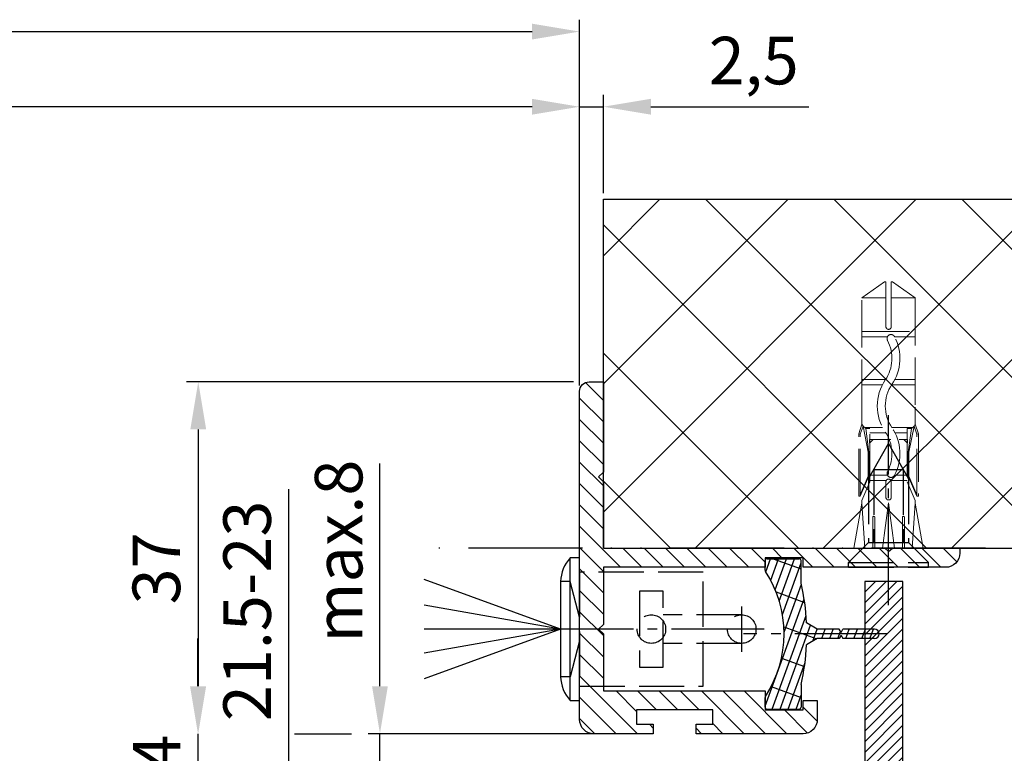
# Model space of a CAD drawing. Units: millimetres. Extents: x 241 to 8406, y 62 to 7275.
# Drawn here: x 1715 to 1819, y 337 to 414 of the extents above; entities that cross this region are included whole.
import ezdxf

# ---------------------------------------------------------------- set-up
doc = ezdxf.new("R2010")
doc.units = ezdxf.units.MM
for name, pattern in [('ACAD_ISO12W100', [21, 12, -3, 0, -3, 0, -3]), ('AM_DIN_F_W050', [6.25, 4.75, -1.5]), ('AM_DIN_G_W050', [13.75, 9.75, -1.5, 1, -1.5]), ('GEN3', [6.25, 5, -1.25]), ('gen3a', [3.125, 2.25, -0.875])]:
    doc.linetypes.add(name, pattern=pattern)
doc.layers.add('3AN', color=6, linetype='gen3a', lineweight=0)
doc.layers.add('3N', color=6, linetype='GEN3', lineweight=0)
for name, color, linetype in [('centerline-Mittellinie', 92, 'AM_DIN_G_W050'), ('dimension-Bemassung', 5, 'Continuous'), ('hatching-Schraffur', 5, 'Continuous'), ('helpline-Hilslinie', 1, 'Continuous'), ('hiddenline-hinterliegendelinie', 6, 'AM_DIN_F_W050'), ('outline-Körperkante', 7, 'Continuous'), ('Umriss', 7, 'ACAD_ISO12W100')]:
    doc.layers.add(name, color=color, linetype=linetype)
doc.layers.get('0').off()
doc.styles.get("Standard").update_dxf_attribs({"font": 'ARIAL.TTF'})
doc.styles.add('Standard 0.8', font='ARIAL.TTF', dxfattribs={"width": 0.8})
doc.dimstyles.new('ISO-5.0', dxfattribs={"dimtxt": 5, "dimasz": 5, "dimexe": 1.25, "dimexo": 0.625, "dimgap": 1.2, "dimtad": 1, "dimdec": 3, "dimtxsty": 'Standard', "dimcen": 2.5, "dimclrd": 256, "dimclre": 256, "dimadec": 0, "dimazin": 0, "dimtfac": 1, "dimtdec": 3, "dimtmove": 0, "dimatfit": 3, "dimfxl": 1, "dimlwd": -1, "dimlwe": -1, "dimarcsym": 0})

# ---------------------------------------------------------------- blocks, each defined once
blk = doc.blocks.new('Grundriss_Eingang_EL+ER_OF')
at = {"layer": 'hatching-Schraffur'}
h = blk.add_hatch(dxfattribs=at)
h.set_pattern_fill('ANSI37', color=256, scale=3, style=0)
h.set_pattern_definition([(45, (0, 0), (-6.735192090801863, 6.735192090801865), []), (135, (0, 0), (-6.735192090801865, -6.735192090801863), [])])
h.paths.add_polyline_path([(1794.637698694328, 217.9766897876954), (1794.637698694328, 254.6837140579848), (85.64228071523713, 254.6837140579893), (85.64228071523665, 79.05894916137288), (180.6379412879996, 79.05894916137288), (180.6379412879992, 217.9766897876954)])
h.paths.add_polyline_path([(3264.411636744695, 217.9770795092465), (3264.411636744695, 254.6837140579848), (3178.637698694328, 254.6837140579848), (3178.63761686861, 217.9770795092466)])
at = {"layer": 'outline-Körperkante'}
for p, q in [((1794.637698694328, 254.6837140579848), (85.6422807152371, 254.6837140579893)), ((1794.637698694328, 217.9766897876954), (1794.637698694328, 254.6837140579848)), ((1794.637698694328, 217.9766897876954), (180.6379412879996, 217.9766897876954))]:
    blk.add_line(p, q, dxfattribs=at)
blk = doc.blocks.new('*D102')
at = {"layer": 'dimension-Bemassung', "transparency": 16777216}
for p, q in [((171.0641472773382, 373.1068811190844), (171.0641472773382, 379.3550978312342)), ((1553.564065451586, 348.8109523408925), (1553.564065451586, 379.3550978312342)), ((1548.564065451586, 378.1050978312342), (176.0641472773382, 378.1050978312342))]:
    blk.add_line(p, q, dxfattribs=at)
for points in [[(176.0641472773382, 378.9384311645675), (176.0641472773382, 377.2717644979008), (171.0641472773382, 378.1050978312342)], [(1548.564065451586, 378.9384311645675), (1548.564065451586, 377.2717644979008), (1553.564065451586, 378.1050978312342)]]:
    blk.add_solid(points, dxfattribs=at)
at = {"layer": 'dimension-Bemassung', "color": 0, "transparency": 16777216, "insert": (230.3083135135785, 381.8050978312341), "char_height": 5, "attachment_point": 5}
blk.add_mtext('W=', dxfattribs=at)
blk = doc.blocks.new('*D105')
at = {"layer": 'dimension-Bemassung', "transparency": 16777216}
for p, q in [((1553.564065451586, 348.8109523408925), (1553.564065451586, 387.256134301485)), ((177.0640659361775, 386.006134301485), (1548.564065451586, 386.006134301485))]:
    blk.add_line(p, q, dxfattribs=at)
for points in [[(177.0640659361775, 386.8394676348183), (177.0640659361775, 385.1728009681516), (172.0640659361775, 386.006134301485)], [(1548.564065451586, 386.8394676348183), (1548.564065451586, 385.1728009681516), (1553.564065451586, 386.006134301485)]]:
    blk.add_solid(points, dxfattribs=at)
at = {"layer": 'dimension-Bemassung', "color": 0, "transparency": 16777216, "insert": (231.3242855693761, 389.706134301485), "char_height": 5, "attachment_point": 5}
blk.add_mtext('LB=', dxfattribs=at)
blk = doc.blocks.new('Grundriss_Lichtschranke')
at = {"layer": 'centerline-Mittellinie'}
for p, q in [((-1879.561785431729, -3007.050089172964), (-1879.561785431729, -3002.290065481698)), ((-1877.207409688363, -3004.670077327331), (-1899.613949697953, -3004.670077327331))]:
    blk.add_line(p, q, dxfattribs=at)
at = {"layer": 'helpline-Hilslinie'}
for p, q in [((-1898.613949697953, -3004.670077327331), (-1912.972702561975, -2999.443918683642)), ((-1897.613949697953, -2999.670077327331), (-1898.613949697953, -2999.670077327331)), ((-1896.613949697953, -3003.425988202183), (-1897.613949697953, -2999.670077327332)), ((-1898.613949697953, -3004.670077327331), (-1912.972702561975, -3002.138241788079)), ((-1898.613949697953, -3004.670077327331), (-1912.972702561975, -3004.670077327331)), ((-1898.613949697953, -3004.670077327331), (-1912.972702561975, -3009.896235971019)), ((-1898.613949697953, -3004.670077327331), (-1912.972702561975, -3007.201912866583)), ((-1896.613949697953, -3005.914166452479), (-1897.613949697953, -3009.67007732733)), ((-1897.613949697953, -3009.670077327331), (-1898.613949697953, -3009.670077327331))]:
    blk.add_line(p, q, dxfattribs=at)
at = {"layer": 'hiddenline-hinterliegendelinie'}
for p, q in [((-1883.613949697953, -2998.670077327331), (-1896.613949697953, -2998.670077327331)), ((-1896.613949697953, -2998.670077327331), (-1896.613949697953, -3010.670077327331)), ((-1883.613949697953, -3010.670077327331), (-1883.613949697953, -2998.670077327331)), ((-1890.31145208579, -3000.670077327331), (-1890.31145208579, -3008.670077327331)), ((-1887.81145208579, -3000.670077327331), (-1890.31145208579, -3000.670077327331)), ((-1887.81145208579, -3008.670077327331), (-1887.81145208579, -3000.670077327331)), ((-1879.561785431729, -3003.170077327331), (-1887.81145208579, -3003.170077327331)), ((-1879.561785431729, -3006.170077327331), (-1887.81145208579, -3006.170077327331)), ((-1890.31145208579, -3008.670077327331), (-1887.81145208579, -3008.670077327331)), ((-1896.613949697953, -3010.670077327331), (-1883.613949697953, -3010.670077327331))]:
    blk.add_line(p, q, dxfattribs=at)
for centre in [(-1889.06145208579, -3004.670077327331), (-1879.561785431729, -3004.670077327331)]:
    blk.add_circle(centre, 1.5, dxfattribs=at)
at = {"layer": 'outline-Körperkante'}
for p, q in [((-1896.613949697953, -2997.170077327331), (-1897.613949697953, -2997.170077327331)), ((-1897.613949697953, -3012.170077327331), (-1897.613949697953, -2997.170077327331)), ((-1896.613949697953, -3012.170077327331), (-1896.613949697953, -2997.170077327331)), ((-1898.613949697953, -2999.670077327331), (-1898.613949697953, -3009.670077327331)), ((-1897.613949697953, -3012.170077327331), (-1896.613949697953, -3012.170077327331))]:
    blk.add_line(p, q, dxfattribs=at)
for centre, radius, start, end in [((-1894.58402419511, -2999.832047528468), 4.0331791312212, 138.698766186767, 177.6984148405219), ((-1894.58402419511, -3009.508107126194), 4.033179131221221, 182.3015851594781, 221.301233813233)]:
    blk.add_arc(centre, radius, start, end, dxfattribs=at)
blk = doc.blocks.new('Grundriss_Abdeckgummi')
at = {"layer": 'hatching-Schraffur'}
h = blk.add_hatch(dxfattribs=at)
h.set_pattern_fill('GRATE', color=256, angle=70, style=0)
h.set_pattern_definition([(70, (0, 0), (-0.7458810177488147, 0.2714784887647496), []), (160, (0, 0), (-1.085913955058999, -2.983524070995259), [])])
edge = h.paths.add_edge_path()
edge.add_arc((192.0486058759816, 131.1482105834435), 0.2077368062240375, 180.3504726190606, 216.3345635732081)
edge.add_arc((181.8456511380364, 124.454588466126), 11.99522405732553, -33.213670669595274, 33.21367066959408, ccw=False)
edge.add_arc((192.0486058759815, 117.7609663488082), 0.2077368062240375, 143.6654364267907, 179.6495273809382)
edge.add_line((191.8408729561353, 117.762237046391), (191.8408729561352, 116.7545884661258))
edge.add_arc((192.0408729561352, 116.7545884661259), 0.1999999999999886, 180, 270.0000000000081)
edge.add_line((192.0408729561352, 116.5545884661259), (195.4408729561353, 116.5545884661259))
edge.add_arc((195.4408729561353, 116.7545884661258), 0.1999999999999602, 269.9999999999919, 360)
edge.add_line((195.6408729561353, 116.7545884661258), (195.6408729561353, 119.1329345878659))
edge.add_arc((172.4494160096586, 124.4545884661259), 23.79419415110086, 347.0762905286416, 357.2004522765648)
edge.add_line((196.2152123353194, 123.2924351597636), (197.3408729561353, 123.9545884661259))
edge.add_line((197.3408729561353, 123.9545884661259), (199.6408729561353, 123.9545884661259))
edge.add_line((199.6408729561353, 123.9545884661259), (199.8408729561353, 124.3045884661259))
edge.add_line((199.8408729561353, 124.3045884661259), (200.0408729561352, 123.9545884661259))
edge.add_line((200.0408729561352, 123.9545884661259), (203.3408729561353, 123.9545884661259))
edge.add_arc((203.3408729561352, 124.4545884661259), 0.5000000000000142, 270.0000000000032, 449.9999999999968)
edge.add_line((203.3408729561353, 124.9545884661259), (200.0408729561352, 124.9545884661259))
edge.add_line((200.0408729561352, 124.9545884661259), (199.8408729561353, 124.6045884661259))
edge.add_line((199.8408729561353, 124.6045884661259), (199.6408729561353, 124.9545884661259))
edge.add_line((199.6408729561353, 124.9545884661259), (197.3408729561353, 124.9545884661259))
edge.add_line((197.3408729561353, 124.9545884661259), (196.2152123353194, 125.6167417724882))
edge.add_arc((172.4494160096569, 124.4545884661256), 23.79419415110252, 2.799547723435633, 12.92370947135811)
edge.add_line((195.6408729561353, 129.7762423443859), (195.6408729561353, 132.1545884661259))
edge.add_arc((195.4408729561353, 132.1545884661259), 0.1999999999999602, 0, 90.00000000000813)
edge.add_line((195.4408729561353, 132.3545884661259), (192.0408729561352, 132.3545884661259))
edge.add_arc((192.0408729561352, 132.1545884661259), 0.1999999999999886, 89.99999999999186, 180)
edge.add_line((191.8408729561353, 132.1545884661259), (191.8408729561354, 131.1469398858608))
edge = h.paths.add_edge_path(flags=16)
edge.add_line((192.0408729561352, 116.5545884661259), (195.4408729561353, 116.5545884661259))
at = {"layer": 'centerline-Mittellinie'}
blk.add_line((204.7391969971833, 124.4545884661259), (189.5911566729682, 124.4545884661259), dxfattribs=at)
at = {"layer": 'outline-Körperkante'}
for p, q in [((191.8408729561354, 131.1469398858608), (191.8408729561353, 132.1545884661259)), ((192.0408729561352, 132.3545884661259), (195.4408729561353, 132.3545884661259)), ((195.6408729561353, 129.7762423443859), (195.6408729561353, 132.1545884661259)), ((197.3408729561353, 124.9545884661259), (196.2152123353194, 125.6167417724882)), ((199.6408729561353, 124.9545884661259), (197.3408729561353, 124.9545884661259)), ((199.8408729561353, 124.6045884661259), (199.6408729561353, 124.9545884661259)), ((199.8408729561353, 124.3045884661259), (199.6408729561353, 123.9545884661259)), ((199.8408729561353, 124.6045884661259), (200.0408729561352, 124.9545884661259)), ((199.8408729561353, 124.3045884661259), (200.0408729561352, 123.9545884661259)), ((203.3408729561353, 124.9545884661259), (200.0408729561352, 124.9545884661259)), ((197.3408729561353, 123.9545884661259), (196.2152123353194, 123.2924351597636)), ((199.6408729561353, 123.9545884661259), (197.3408729561353, 123.9545884661259)), ((203.3408729561353, 123.9545884661259), (200.0408729561352, 123.9545884661259)), ((195.6408729561353, 119.1329345878659), (195.6408729561353, 116.7545884661258)), ((191.8408729561352, 116.7545884661258), (191.8408729561353, 117.762237046391)), ((192.0408729561352, 116.5545884661259), (195.4408729561353, 116.5545884661259)), ((192.0408729561352, 116.5545884661259), (195.4408729561353, 116.5545884661259))]:
    blk.add_line(p, q, dxfattribs=at)
for centre, radius, start, end in [((192.0408729561352, 132.1545884661259), 0.1999999999999886, 89.99999999999186, 180), ((195.4408729561353, 132.1545884661259), 0.1999999999999602, 0, 90.00000000000813), ((192.0486058759816, 131.1482105834435), 0.2077368062240375, 180.3504726190606, 216.3345635732081), ((181.8456511380364, 124.454588466126), 11.99522405732553, 326.7863293304047, 33.21367066959418), ((172.4494160096569, 124.4545884661256), 23.79419415110252, 2.799547723435633, 12.92370947135811), ((203.3408729561352, 124.4545884661259), 0.5000000000000142, 270.0000000000032, 89.99999999999675), ((172.4494160096586, 124.4545884661259), 23.79419415110086, 347.0762905286416, 357.2004522765648), ((192.0486058759815, 117.7609663488082), 0.2077368062240375, 143.6654364267907, 179.6495273809382), ((192.0408729561352, 116.7545884661259), 0.1999999999999886, 180, 270.0000000000081), ((195.4408729561353, 116.7545884661258), 0.1999999999999602, 269.9999999999919, 0)]:
    blk.add_arc(centre, radius, start, end, dxfattribs=at)
blk = doc.blocks.new('Wandanschlussprofil')
at = {"layer": 'hatching-Schraffur'}
h = blk.add_hatch(dxfattribs=at)
h.set_pattern_fill('ANSI31', color=256, scale=0.5, angle=90, style=0)
h.set_pattern_definition([(135, (-100.7275097575334, -119.797568825565), (-1.122532015133644, -1.122532015133644), [])])
edge = h.paths.add_edge_path()
edge.add_line((21.00100000000003, -1.000000000000014), (17.00100000000003, -1.000000000000014))
edge.add_line((17.00100000000003, -1.000000000000014), (17.00100000000003, -2.000000000000014))
edge.add_line((17.00100000000003, -2.000000000000014), (0, -2))
edge.add_line((0, -2), (-1.4210854715202e-14, -8))
edge.add_line((-1.4210854715202e-14, -8), (-0.5000000000000142, -8.5))
edge.add_line((-0.5000000000000142, -8.5), (-1.4210854715202e-14, -9))
edge.add_line((-1.4210854715202e-14, -9), (-1.4210854715202e-14, -15))
edge.add_line((-1.4210854715202e-14, -15), (17.00100000000002, -15.00000000000001))
edge.add_line((17.00100000000002, -15.00000000000001), (17.00100000000002, -17.00000000000001))
edge.add_line((17.00100000000002, -17.00000000000001), (21.00100000000002, -17.00000000000001))
edge.add_line((21.00100000000002, -17.00000000000001), (21.00100000000002, -16.00000000000001))
edge.add_line((21.00100000000002, -16.00000000000001), (22.49999999999999, -16.00000000000001))
edge.add_line((22.49999999999999, -16.00000000000001), (22.49999999999999, -18.00000000000001))
edge.add_arc((20.99996927756647, -18.00006693092772), 1.500030723926734, -44.99736248659087, 0.002556520754126268, ccw=False)
edge.add_arc((21.00006693092772, -17.99996927756657), 1.500030723926662, 269.99744347924485, 314.99736248658894, ccw=False)
edge.add_line((20.99999999999999, -19.50000000000001), (9.749999999999986, -19.5))
edge.add_line((9.749999999999986, -19.5), (9.749999999999986, -18.5))
edge.add_line((9.749999999999986, -18.5), (11.49999999999999, -18.5))
edge.add_line((11.49999999999999, -18.5), (11.49999999999999, -17))
edge.add_line((11.49999999999999, -17), (3.499999999999986, -17))
edge.add_line((3.499999999999986, -17), (3.499999999999986, -18.5))
edge.add_line((3.499999999999986, -18.5), (5.249999999999986, -18.5))
edge.add_line((5.249999999999986, -18.5), (5.249999999999986, -19.5))
edge.add_line((5.249999999999986, -19.5), (-1.000000000000014, -19.5))
edge.add_arc((-1.000047430927741, -18.00001635482517), 1.499983645924739, 225.0018927403935, 270.00181174773803, ccw=False)
edge.add_arc((-0.9999497775664865, -18.0000198536691), 1.500050222564911, 179.9992416710919, 224.9991606784367, ccw=False)
edge.add_line((-2.500000000000014, -18), (-2.5, 16.49999999999994))
edge.add_arc((-1.499998138919757, 16.49999966674288), 1.000001861080298, 135.0000618984685, 179.9999809058122, ccw=False)
edge.add_arc((-1.499999666742982, 16.49999813891982), 1.000001861080181, 90.00001909418512, 134.9999381015297, ccw=False)
edge.add_line((-1.5, 17.49999999999994), (0, 17.49999999999994))
edge.add_line((0, 17.49999999999994), (0, 7.999999999999943))
edge.add_line((0, 7.999999999999943), (-0.5, 7.499999999999943))
edge.add_line((-0.5, 7.499999999999943), (0, 6.999999999999943))
edge.add_line((0, 6.999999999999943), (0, 0))
edge.add_line((0, 0), (29.60000000000004, -1.4210854715202e-14))
edge.add_line((29.60000000000004, -1.4210854715202e-14), (30.00000000000001, -0.3380000000000365))
edge.add_line((30.00000000000001, -0.3380000000000365), (30.39999999999999, -1.4210854715202e-14))
edge.add_line((30.39999999999999, -1.4210854715202e-14), (37.50000000000001, -1.4210854715202e-14))
edge.add_line((37.50000000000001, -1.4210854715202e-14), (37.50000000000001, -0.5000000000000142))
edge.add_arc((35.9999692775665, -0.5000669309277147), 1.500030723926734, -44.99736248659087, 0.002556520754012581, ccw=False)
edge.add_arc((36.00006693092774, -0.4999692775665492), 1.500030723926682, 269.99744347924513, 314.9973624865886, ccw=False)
edge.add_line((36.00000000000001, -2.000000000000014), (21.00100000000003, -2.000000000000014))
edge.add_line((21.00100000000003, -2.000000000000014), (21.00100000000003, -1.000000000000014))
at = {"layer": 'outline-Körperkante'}
blk.add_lwpolyline([(21.00100000000003, -1.000000000000014), (17.00100000000003, -1.000000000000014), (17.00100000000003, -2.000000000000014), (0, -2), (-1.4210854715202e-14, -8), (-0.5000000000000142, -8.5), (-1.4210854715202e-14, -9), (-1.4210854715202e-14, -15), (17.00100000000002, -15.00000000000001), (17.00100000000002, -17.00000000000001), (21.00100000000002, -17.00000000000001), (21.00100000000002, -16.00000000000001), (22.49999999999999, -16.00000000000001), (22.49999999999999, -18.00000000000001, -0.1989120000000023), (22.06069999999998, -19.06070000000007, -0.1989119999999982), (20.99999999999999, -19.50000000000001), (9.749999999999986, -19.5), (9.749999999999986, -18.5), (11.49999999999999, -18.5), (11.49999999999999, -17), (3.499999999999986, -17), (3.499999999999986, -18.5), (5.249999999999986, -18.5), (5.249999999999986, -19.5), (-1.000000000000014, -19.5, -0.1989120000000001), (-2.060660999999996, -19.06070000000005, -0.1989120000000012), (-2.500000000000014, -18), (-2.5, 16.49999999999994, -0.198911999999996), (-2.207106999999951, 17.20710699999995, -0.1989120000000004), (-1.5, 17.49999999999994), (0, 17.49999999999994), (0, 7.999999999999943), (-0.5, 7.499999999999943), (0, 6.999999999999943), (0, 0), (29.60000000000004, -1.4210854715202e-14), (30.00000000000001, -0.3380000000000365), (30.39999999999999, -1.4210854715202e-14), (37.50000000000001, -1.4210854715202e-14), (37.50000000000001, -0.5000000000000142, -0.1989120000000023), (37.06070000000001, -1.560700000000068, -0.1989119999999952), (36.00000000000001, -2.000000000000014), (21.00100000000003, -2.000000000000014)], format="xyb", close=True, dxfattribs=at)
blk = doc.blocks.new('Kunststoffdübel_M4')
at = {"layer": '3AN'}
for p, q in [((-1.616593749999993, 11.43874218018595), (-2, 11.05533593018595)), ((-2, 11.43874218018595), (2, 11.43874218018595)), ((-2, 11.43874218018595), (-2, 11.05533593018595)), ((1.616593749999993, 11.43874218018595), (2, 11.05533593018595)), ((2, 11.43874218018595), (2, 11.05533593018595))]:
    blk.add_line(p, q, dxfattribs=at)
at = {"layer": '3N'}
for p, q in [((-2.482478302063441, 0), (-2.799999999999955, 4.738915364261629)), ((2.799999999999955, 4.738915364261629), (2.482478302063555, 0))]:
    blk.add_line(p, q, dxfattribs=at)
for points in [[(-2.800000000000068, 5.039999999999964), (-1.960000000000036, 7), (-1.960000000000036, 12.60000000000014), (-2.407999999999902, 12.60000000000014), (-2.070167851706174, 10.10274762196946), (-2.070167851706174, 7.582747621969474), (-2.975640666963045, 5.464973630904524), (-3.143640666963165, 5.464973630904524), (-3.143640666963165, 11.99429397328709), (-3.143640666963165, 12.03155439966099), (-2.800000000000068, 13.03591279272723), (-2.799999999999727, 14.84054087859386), (-2.800000000000182, 26.31999999999994), (-0.4200000000000728, 28), (-0.2800000000002001, 28), (-0.2800000000002001, 23.29584459196394, 1), (0.279999999999859, 23.29584459196394), (0.2799999999999727, 28), (0.4199999999999591, 28), (2.800000000000182, 26.31999999999994), (2.800000000000182, 14.84054087859386), (2.800000000000182, 13.03591279272723), (3.143640666963165, 12.03155439966099), (3.143640666963165, 11.99429397328709), (3.143640666963165, 5.464973630904524), (2.975640666963045, 5.464973630904524), (2.070167851706174, 7.582747621969474), (2.070167851706174, 10.10274762196946), (2.407999999999902, 12.60000000000014), (1.960000000000036, 12.60000000000014), (1.960000000000036, 7), (2.800000000000068, 5.039999999999964)], [(1.446572484365106, 0), (-1.446572484365106, 0), (-1.446572484365106, 3.248000000000047, 1), (-1.670572484365039, 3.248000000000047), (-1.670572484365039, 0), (-3.639999999999986, 0), (-2.799999999999955, 4.738915364261629)], [(2.799999999999955, 4.738915364261629), (3.639999999999873, 0), (1.670572484365039, 0), (1.670572484365039, 3.248000000000047, 1), (1.446572484365106, 3.248000000000047), (1.446572484365106, 0)]]:
    blk.add_lwpolyline(points, format="xyb", dxfattribs=at)
for points in [[(-2.800000000000182, 26.31999999999994), (-0.2800000000002001, 26.31999999999994)], [(2.800000000000182, 26.31999999999994), (0.279999999999859, 26.31999999999994)], [(-2.799999999999727, 22.79200000000014), (2.800000000000182, 22.79200000000014)], [(-2.799999999999727, 22.23199999999997), (-0.1242259762511821, 22.23199999999997)], [(0.6348757463237007, 22.23199999999997), (2.800000000000068, 22.23199999999997)], [(-2.799999999999727, 17.75200000000018), (-0.3123638167639911, 17.75200000000018)], [(0.6579303729076855, 17.75200000000018), (2.800000000000182, 17.75200000000018)], [(-2.799999999999727, 17.19200000000001), (-0.6492745191967515, 17.19200000000001)], [(0.3235166249728536, 17.19200000000001), (2.800000000000068, 17.19200000000001)], [(-2.800000000000182, 13.035912792727), (-2.800000000000182, 14.84054087859386)], [(-2.689808590733378, 12.82969522921462), (-2.140131521060994, 10.10364902566107), (-2.140131521060994, 7.586453136089403), (-2.975640666963045, 5.604145071176163)], [(-2.975640666963045, 5.464973630904524), (-2.975640666963045, 11.99429397328686), (-2.689808590733378, 12.82969522921462)], [(-2.689808590733378, 12.82969522921462), (-2.800000000000068, 13.03591279272723)], [(-2.407999999999902, 12.60000000000014), (-2.689808590733378, 12.82969522921462)], [(-2.545410612619435, 12.71199999999999), (-0.6436684024836268, 12.71199999999999)], [(0.330747804360044, 12.71199999999999), (2.545410612619435, 12.71199999999999)], [(2.689808590733378, 12.82969522921462), (2.140131521060994, 10.10364902566107), (2.140131521060994, 7.586453136089403), (2.975640666963045, 5.604145071176163)], [(2.407999999999902, 12.60000000000014), (2.689808590733378, 12.82969522921462)], [(2.689808590733378, 12.82969522921462), (2.800000000000182, 13.03591279272723)], [(2.975640666963045, 5.464973630904524), (2.975640666963045, 11.99429397328686), (2.689808590733378, 12.82969522921462)], [(-3.143640666963165, 12.03155439966099), (-2.975640666963045, 11.99429397328686)], [(-1.960000000000036, 12.15200000000004), (-0.3052608517341469, 12.15200000000004)], [(0.6634490132150859, 12.15200000000004), (1.960000000000036, 12.15200000000004)], [(3.143640666963165, 12.03155439966099), (2.975640666963045, 11.99429397328686)], [(-2.140131521060994, 10.10364902566107), (-2.070167851706174, 10.10274762196946)], [(2.140131521060994, 10.10364902566107), (2.070167851706174, 10.10274762196946)], [(-2.140131521060994, 7.586453136089403), (-2.070167851706174, 7.582747621969474)], [(-0.113222401963867, 7.673791899182788), (-1.960000000000036, 7.673791899182788)], [(1.960000000000036, 7.673791899182788), (0.6301247679509743, 7.673791899182788)], [(2.140131521060994, 7.586453136089403), (2.070167851706174, 7.582747621969474)], [(-0.2558347194608359, 7.113791899182843), (-1.960000000000036, 7.113791899182843)], [(1.960000000000036, 7.113791899182843), (0.2558347194608359, 7.113791899182843)], [(-2.800000000000068, 5.039999999999964), (-2.799999999999955, 4.738915364261629)], [(-0.6346666666667033, 0), (0, 4.759999999999991)], [(0, 4.759999999999991), (0, 0)], [(0, 4.759999999999991), (0.6346666666667033, 0)], [(2.800000000000068, 5.039999999999964), (2.799999999999955, 4.738915364261629)]]:
    blk.add_lwpolyline(points, dxfattribs=at)
for points in [[(0.6264901208860465, 22.24794388942246, -0.2776108208472702), (0.3473196273334906, 17.22740872407167, 0.307765843416291), (0.3473196273334906, 12.68743392349916, -0.2771806356793742), (0.6301247679488142, 7.673791899183016, -0.9999999999999829), (-0.1132224019615933, 8.064988761371296, 0.277180635679377), (-0.347319627333718, 12.21512437894671, -0.3077658434162909), (-0.3473196273338317, 17.69971826862388, 0.2776108208472525), (-0.1162310488019784, 21.85555981214816, -1.000000000000008)], [(-0.2799999999999727, 7), (-0.2799999999999727, 5.355693606870773, 1), (0.2799999999999727, 5.355693606870773), (0.2799999999999727, 7, 1)]]:
    blk.add_lwpolyline(points, format="xyb", close=True, dxfattribs=at)
blk = doc.blocks.new('Grundriss_Wandanschluss_Mauerwerk')
at = {"layer": 'centerline-Mittellinie'}
blk.add_polyline3d([(222.373323618682, 96.66707907186739, 0), (222.373323618682, 116.6459289147583, 0)], dxfattribs=at)
at = {"layer": 'hiddenline-hinterliegendelinie'}
for p, q in [((220.2733236186821, 109.9459289147583), (222.373323618682, 113.6459289147583)), ((222.373323618682, 113.6459289147583), (224.4733236186819, 109.9459289147583)), ((220.8233236186818, 110.9149765338059), (220.8233236186818, 103.2459289147583)), ((220.8233236186818, 110.9149765338059), (223.9233236186822, 110.9149765338059)), ((223.9233236186822, 110.9149765338059), (223.9233236186822, 103.2459289147583)), ((220.2733236186821, 109.9459289147583), (220.2733236186821, 103.2459289147583)), ((224.4733236186819, 109.9459289147583), (224.4733236186819, 103.2459289147583)), ((220.2733236186821, 103.2459289147583), (218.1733236186822, 101.1459289147583)), ((220.2733236186821, 103.2459289147583), (224.4733236186819, 103.2459289147583)), ((224.4733236186819, 103.2459289147583), (226.5733236186818, 101.1459289147583)), ((218.1733236186822, 100.6459289147583), (218.1733236186822, 101.1459289147583)), ((218.1733236186822, 101.1459289147583), (226.5733236186818, 101.1459289147583)), ((218.1733236186822, 100.6459289147583), (226.5733236186818, 100.6459289147583)), ((226.5733236186818, 100.6459289147583), (226.5733236186818, 101.1459289147583))]:
    blk.add_line(p, q, dxfattribs=at)
for name, p in [('Wandanschlussprofil', (192.373323618682, 102.6459289147583)), ('Grundriss_Lichtschranke', (2086.487273316635, 3098.816006242089)), ('Grundriss_Abdeckgummi', (17.53345066254673, -30.80815955136762))]:
    blk.add_blockref(name, p)
blk.add_blockref('Kunststoffdübel_M4', (222.373323618682, 102.6459289147583), dxfattribs=at)
blk = doc.blocks.new('Grundriss_Fingerschutzprofil')
at = {"layer": 'hatching-Schraffur'}
h = blk.add_hatch(dxfattribs=at)
h.set_pattern_fill('ANSI31', color=256, scale=0.25, style=0)
h.set_pattern_definition([(45, (0, 0), (-0.561266007566822, 0.5612660075668221), [])])
h.paths.add_polyline_path([(-5.100000000000023, 0), (-5.100000000000023, 5.500000000000004), (-5.386828132593223, 7.699999999999818, 1), (-5.986828132593132, 7.699999999999989), (-6.336779051987947, 6.500000000000003), (-6.100000000000023, 5.500000000000001), (-6.100000000000023, 0), (-37.00000000000001, 0), (-37, -4), (15, -4), (15, 0), (6.100000000000023, 0), (6.100000000000023, 5.5), (6.336779051987947, 6.500000000000003), (5.986828132593246, 7.699999999999989, 1), (5.386828132593223, 7.699999999999847), (5.100000000000023, 5.5), (5.100000000000023, 0)])
at = {"layer": 'outline-Körperkante'}
blk.add_line((5.100000000000023, 0), (5.100000000000023, 4.709424908436858), dxfattribs=at)
blk.add_lwpolyline([(15, -4), (-37, -4), (-37, 0), (-6.100000000000023, 0), (-6.100000000000023, 5.5), (-6.336779051987946, 6.5), (-5.986828132593132, 7.699999999999989, -1.000000000000456), (-5.386828132593223, 7.699999999999818), (-5.100000000000023, 5.5), (-5.100000000000023, 0), (5.100000000000023, 0), (5.100000000000023, 5.5), (5.386828132593223, 7.699999999999847, -1.000000000000456), (5.986828132593246, 7.699999999999989), (6.336779051987946, 6.5), (6.100000000000023, 5.5), (6.100000000000023, 0), (15, 0)], format="xyb", close=True, dxfattribs=at)
blk = doc.blocks.new('Grundriss_Laufflügel')
at = {"layer": 'outline-Körperkante', "rotation": 270}
blk.add_blockref('Grundriss_Fingerschutzprofil', (91.12199452989034, 148.503011339069), dxfattribs=at)
blk = doc.blocks.new('*D119')
at = {"layer": 'dimension-Bemassung', "transparency": 16777216}
for p, q in [((1553.564065451586, 348.8109523408925), (1553.564065451586, 379.3550978312342)), ((1556.064065451585, 369.017976611182), (1556.064065451585, 379.3550978312342)), ((1548.564065451586, 378.1050978312342), (1543.564065451586, 378.1050978312342)), ((1553.564065451586, 378.1050978312342), (1556.064065451585, 378.1050978312342)), ((1561.064065451585, 378.1050978312342), (1577.689849899062, 378.1050978312342))]:
    blk.add_line(p, q, dxfattribs=at)
for points in [[(1548.564065451586, 378.9384311645675), (1548.564065451586, 377.2717644979008), (1553.564065451586, 378.1050978312342)], [(1561.064065451585, 378.9384311645675), (1561.064065451585, 377.2717644979008), (1556.064065451585, 378.1050978312342)]]:
    blk.add_solid(points, dxfattribs=at)
at = {"layer": 'dimension-Bemassung', "color": 0, "transparency": 16777216, "insert": (1571.876957675323, 382.3098727289149), "char_height": 5, "attachment_point": 5}
blk.add_mtext('2,5', dxfattribs=at)
blk = doc.blocks.new('*D120')
at = {"layer": 'dimension-Bemassung', "transparency": 16777216}
for p, q in [((1552.939065451586, 349.1859523408925), (1512.203311104991, 349.1859523408925)), ((1513.453311104991, 344.1859523408925), (1513.453311104991, 317.1859523408925))]:
    blk.add_line(p, q, dxfattribs=at)
for points in [[(1512.619977771658, 344.1859523408925), (1514.286644438324, 344.1859523408925), (1513.453311104991, 349.1859523408925)], [(1512.619977771658, 317.1859523408925), (1514.286644438324, 317.1859523408925), (1513.453311104991, 312.1859523408925)]]:
    blk.add_solid(points, dxfattribs=at)
at = {"layer": 'dimension-Bemassung', "color": 0, "transparency": 16777216, "insert": (1509.698740845782, 329.5679986855433), "char_height": 5, "attachment_point": 5, "rotation": 90}
blk.add_mtext('37', dxfattribs=at)
blk = doc.blocks.new('*D121')
at = {"layer": 'dimension-Bemassung', "transparency": 16777216}
for p, q in [((1513.425742665122, 317.1859523408925), (1513.425742665122, 322.1859523408925)), ((1513.425742665122, 312.1859523408925), (1513.425742665122, 308.1860331158096)), ((1542.259394256746, 308.1860331158096), (1512.175742665122, 308.1860331158096)), ((1513.425742665122, 303.1860331158096), (1513.425742665122, 298.1860331158096))]:
    blk.add_line(p, q, dxfattribs=at)
for points in [[(1512.592409331789, 317.1859523408925), (1514.259075998455, 317.1859523408925), (1513.425742665122, 312.1859523408925)], [(1512.592409331789, 303.1860331158096), (1514.259075998455, 303.1860331158096), (1513.425742665122, 308.1860331158096)]]:
    blk.add_solid(points, dxfattribs=at)
at = {"layer": 'dimension-Bemassung', "color": 0, "transparency": 16777216, "insert": (1509.725742665122, 310.1859927283513), "char_height": 5, "attachment_point": 5, "rotation": 90}
blk.add_mtext('4', dxfattribs=at)
blk = doc.blocks.new('*D123')
at = {"layer": 'dimension-Bemassung', "transparency": 16777216}
for p, q in [((1522.994888058453, 304.7360331284881), (1522.994888058453, 337.8869426328083)), ((1534.341608511846, 304.7360331284881), (1521.744888058453, 304.7360331284881)), ((1522.994888058453, 287.7360331284881), (1522.994888058453, 299.7360331284881)), ((1534.341608511846, 282.7360331284881), (1521.744888058453, 282.7360331284881))]:
    blk.add_line(p, q, dxfattribs=at)
for points in [[(1522.16155472512, 299.7360331284881), (1523.828221391786, 299.7360331284881), (1522.994888058453, 304.7360331284881)], [(1522.16155472512, 287.7360331284881), (1523.828221391786, 287.7360331284881), (1522.994888058453, 282.7360331284881)]]:
    blk.add_solid(points, dxfattribs=at)
at = {"layer": 'dimension-Bemassung', "color": 0, "transparency": 16777216, "insert": (1519.240317799244, 325.102699795155), "char_height": 5, "attachment_point": 5, "rotation": 90}
blk.add_mtext('21.5-23', dxfattribs=at)
blk = doc.blocks.new('*D81')
at = {"layer": 'dimension-Bemassung', "transparency": 16777216}
for p, q in [((1532.566884798189, 317.1859523408925), (1532.566884798189, 340.5859523408924)), ((1557.564065451586, 312.1859523408925), (1531.316884798189, 312.1859523408925)), ((1532.566884798189, 304.7360331284881), (1532.566884798189, 312.1859523408925)), ((1545.59453618989, 304.7360331284881), (1531.316884798189, 304.7360331284881)), ((1532.566884798189, 299.7360331284881), (1532.566884798189, 294.7360331284881))]:
    blk.add_line(p, q, dxfattribs=at)
for points in [[(1531.733551464856, 317.1859523408925), (1533.400218131522, 317.1859523408925), (1532.566884798189, 312.1859523408925)], [(1531.733551464856, 299.7360331284881), (1533.400218131522, 299.7360331284881), (1532.566884798189, 304.7360331284881)]]:
    blk.add_solid(points, dxfattribs=at)
at = {"layer": 'dimension-Bemassung', "color": 0, "transparency": 16777216, "insert": (1528.866884798189, 331.3859523408927), "char_height": 5, "attachment_point": 5, "rotation": 90, "style": 'Standard 0.8'}
blk.add_mtext('max.8', dxfattribs=at)
blk = doc.blocks.new('Grundriss_ER_OF')
at = {"layer": 'dimension-Bemassung'}
for p, q in [((1523.576940095791, 312.1859523408925), (1529.581279374015, 312.1859523408925)), ((1555.064065451586, 312.1859523408925), (1535.977828967409, 312.1859523408925))]:
    blk.add_line(p, q, dxfattribs=at)
at = {"layer": 'Umriss'}
blk.add_line((3165.064943449819, 331.6859523408926), (1537.074378791238, 331.6861632653574), dxfattribs=at)
at = {"xscale": -1}
blk.add_blockref('Grundriss_Eingang_EL+ER_OF', (3350.701764145913, 113.7092625531972), dxfattribs=at)
at = {"layer": 'outline-Körperkante'}
blk.add_blockref('Grundriss_Wandanschluss_Mauerwerk', (1363.690741832904, 229.0400234261342), dxfattribs=at)
at = {"layer": 'outline-Körperkante', "xscale": -1}
blk.add_blockref('Grundriss_Laufflügel', (1674.687166757836, 142.6830217894181), dxfattribs=at)
at = {"layer": 'dimension-Bemassung'}
for base, p1, p2, angle, text, override, picture, middle, dimtype in [((1553.564065451586, 386.006134301485), (172.0640659361775, 368.1752216128202), (1553.564065451586, 348.1859523408925), 180, 'LB=', {"dimse1": 1, "dimse2": 0}, '*D105', (231.3242855693761, 386.006134301485), 160), ((1532.566884798189, 304.7360331284881), (1558.189065451586, 312.1859523408925), (1546.21953618989, 304.7360331284881), 90, 'max.8', {"dimtxsty": 'Standard 0.8'}, '*D81', (1532.566884798189, 331.3859523408927), 128)]:
    dim = blk.add_linear_dim(base=base, p1=p1, p2=p2, angle=angle, text=text, dimstyle='ISO-5.0', override=override, dxfattribs=at)
    dim.commit()
    dim.dimension.update_dxf_attribs({"geometry": picture, "text_midpoint": middle, "dimtype": dimtype})
dim = blk.add_linear_dim(base=(1556.064065451585, 378.1050978312342), p1=(1553.564065451586, 348.1859523408925), p2=(1556.064065451585, 368.392976611182), dimstyle='ISO-5.0', dxfattribs=at)
dim.commit()
dim.dimension.update_dxf_attribs({"geometry": '*D119', "text_midpoint": (1571.876957675323, 382.3098727289149)})
for base, p1, p2, angle, text, picture, middle in [((171.0641472773382, 378.1050978312342), (1553.564065451586, 348.1859523408925), (171.0641472773382, 372.4818811190844), 180, 'W=', '*D102', (230.3083135135785, 378.1050978312342)), ((1522.994888058453, 282.7360331284881), (1534.966608511846, 304.7360331284881), (1534.966608511846, 282.7360331284881), 90, '21.5-23', '*D123', (1522.994888058453, 325.102699795155))]:
    dim = blk.add_linear_dim(base=base, p1=p1, p2=p2, angle=angle, text=text, dimstyle='ISO-5.0', dxfattribs=at)
    dim.commit()
    dim.dimension.update_dxf_attribs({"geometry": picture, "text_midpoint": middle, "dimtype": 160})
for base, p1, p2, override, picture, middle in [((1513.453311104991, 312.1859523408925), (1553.564065451586, 349.1859523408925), (1555.064065451586, 312.1859523408925), {"dimse1": 0, "dimse2": 1}, '*D120', (1513.453311104991, 329.5679986855433)), ((1513.425742665122, 308.1860331158096), (1555.064065451586, 312.1859523408925), (1542.884394256746, 308.1860331158096), {"dimse1": 1}, '*D121', (1513.425742665122, 310.1859927283513))]:
    dim = blk.add_linear_dim(base=base, p1=p1, p2=p2, angle=90, dimstyle='ISO-5.0', override=override, dxfattribs=at)
    dim.commit()
    dim.dimension.update_dxf_attribs({"geometry": picture, "text_midpoint": middle, "dimtype": 160})

msp = doc.modelspace()

# ---------------------------------------------------------------- block references
at = {"layer": 'dimension-Bemassung'}
msp.add_blockref('Grundriss_ER_OF', (220.398628318218, 26.58685368656887), dxfattribs=at)

doc.saveas('drawing.dxf')
